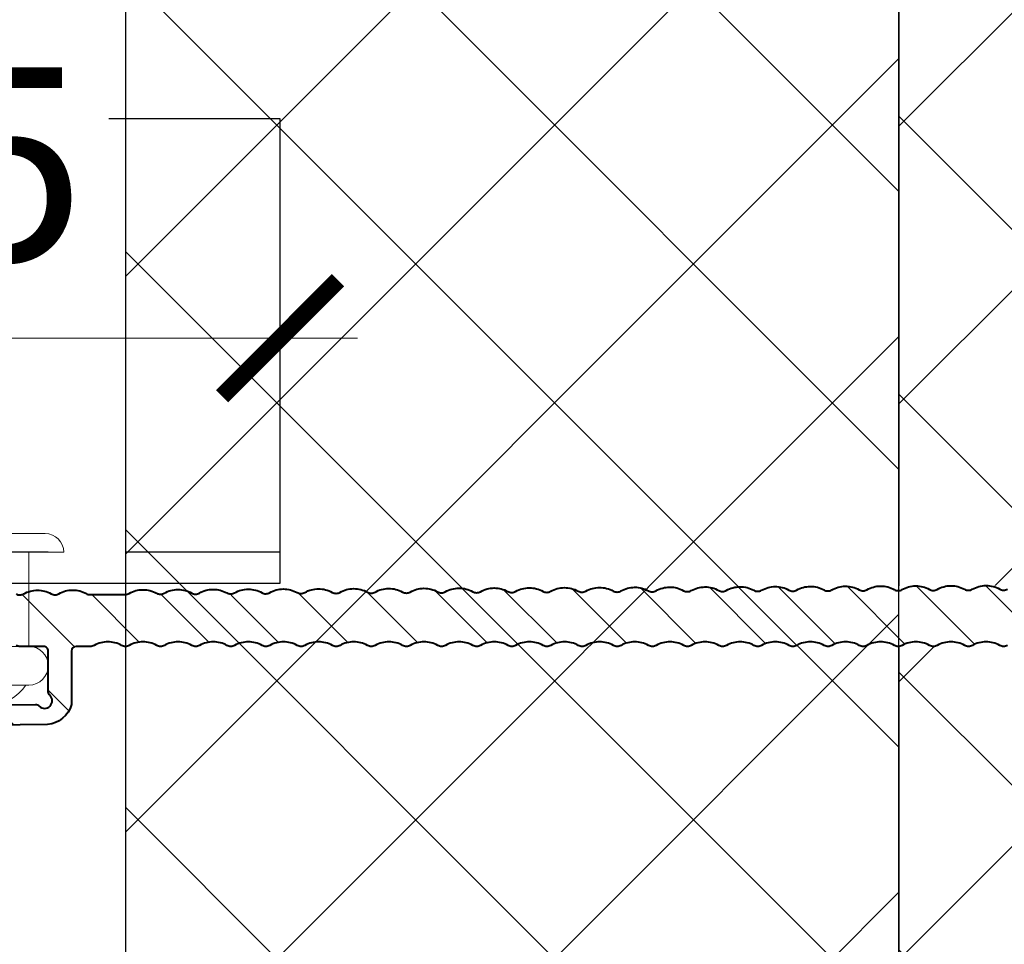
# Model space of a CAD drawing. Units: millimetres. Extents: x 12836 to 103933, y 215731 to 250540.
# Drawn here: x 98685 to 98749, y 227046 to 227106 of the extents above; entities that cross this region are included whole.
import ezdxf

# ---------------------------------------------------------------- set-up
doc = ezdxf.new("R2010")
doc.units = ezdxf.units.MM
doc.set_wipeout_variables(frame=1)
doc.linetypes.add('CENTER', pattern=[2, 1.25, -0.25, 0.25, -0.25])
doc.linetypes.add('DASHED', pattern=[0.75, 0.5, -0.25])
for name, color, linetype, lineweight in [('!NF Осевая', 1, 'CENTER', 9), ('#NF Крепёж', 7, 'Continuous', 13), ('основная', 7, 'Continuous', 40), ('штриховка', 150, 'Continuous', 9)]:
    doc.layers.add(name, color=color, linetype=linetype, lineweight=lineweight)
doc.styles.add('!NF_ГОСТ', font='isocpeui.ttf')
doc.styles.add('GOST-2.304_Type-B', font='GOST Common.ttf')
doc.dimstyles.new('!NF-5', dxfattribs={"dimscale": 5, "dimtxt": 2.5, "dimasz": 1.5, "dimexe": 1, "dimexo": 1, "dimgap": 1, "dimtad": 1, "dimdec": 0, "dimzin": 0, "dimdsep": 46, "dimtxsty": '!NF_ГОСТ', "dimblk": 'ARCHTICK', "dimcen": 2, "dimdle": 1, "dimclrd": 256, "dimclre": 256, "dimclrt": 256, "dimadec": 0, "dimazin": 0, "dimtfac": 1, "dimtdec": 0, "dimtmove": 1, "dimatfit": 2, "dimfxl": 1, "dimtfill": 1, "dimtolj": 1, "dimtzin": 0, "dimlwd": 20, "dimlwe": 20, "dimarcsym": 0})

# ---------------------------------------------------------------- blocks, each defined once
blk = doc.blocks.new('17_Mac240-11')
blk.add_wipeout([(-10888.877007351186, 33444.931479274426), (-10889.592368094556, 33445.36255254315), (-10889.738372877868, 33445.901789364034), (-10889.47464884504, 33446.51561716582), (-10888.802370401814, 33446.80038372517), (-10828.038312985404, 33446.80038372517), (-10827.826180951046, 33446.71251575952), (-10827.7383129854, 33446.500383725164), (-10827.7383129854, 33444.60038372517), (-10827.826180951046, 33444.38825169081), (-10828.038372884152, 33444.30038372517), (-10829.458614789053, 33444.30038372517), (-10829.662491276802, 33444.210688967985), (-10829.73839318973, 33444.0180920641), (-10829.737881404626, 33268.60110103811), (-10833.38541165674, 33268.38549274125), (-10834.236853192257, 33442.50185067398), (-10834.325236851622, 33442.713033771775), (-10834.536849605678, 33442.80038372517), (-10862.251923884189, 33442.65151472975), (-10862.266280288814, 33442.65281985729), (-10862.292621240305, 33442.65521448898)]).dxf.layer = 'основная'
at = {"layer": 'штриховка'}
h = blk.add_hatch(dxfattribs=at)
h.set_pattern_fill('ANSI31', color=256)
h.set_pattern_definition([(45, (0, 0), (-2.245064030267288, 2.245064030267288), [])])
h.paths.add_polyline_path([(-10829.80309879593, 33351.04864795831, 0.2641352718969148), (-10829.80309879593, 33351.54246607533, -0.1298411442921494), (-10830.03788140463, 33352.43133868599, -0.1298411442891995), (-10829.80309879593, 33353.32021129663, 0.2641352718969168), (-10829.80309879593, 33353.81402941365, -0.12984114429215), (-10830.03788140463, 33354.70290202431, -0.1298411442891976), (-10829.80309879593, 33355.59177463495, 0.2641352718969151), (-10829.80309879593, 33356.08559275197, -0.1298411442921492), (-10830.03788140463, 33356.97446536263, -0.1298411442916357), (-10829.80309879593, 33357.86333797329, 0.1298411442843804), (-10829.73788140463, 33358.11024703179, 0.1298411442843479), (-10829.80309879593, 33358.3571560903, -0.1298411442916295), (-10830.03788140463, 33359.24602870095, -0.1298411442887955), (-10829.80309879593, 33360.13490131158, 0.2641352718964919), (-10829.80309879593, 33360.62871942862, -0.1298411442916356), (-10830.03788140463, 33361.51759203927, -0.1298411442887975), (-10829.80309879593, 33362.4064646499, 0.2641352718964937), (-10829.80309879593, 33362.90028276694, -0.1298411442916362), (-10830.03788140463, 33363.78915537759, -0.1298411442887955), (-10829.80309879593, 33364.67802798822, 0.2641352718964919), (-10829.80309879593, 33365.17184610526, -0.1298411442916356), (-10830.03788140463, 33366.06071871591, -0.1298411442916358), (-10829.80309879593, 33366.94959132656, 0.12984114428438), (-10829.73788140463, 33367.19650038507, 0.1298411442843478), (-10829.80309879593, 33367.44340944358, -0.1298411442916295), (-10830.03788140463, 33368.33228205423, -0.1298411442887955), (-10829.80309879593, 33369.22115466486, 0.2641352718964931), (-10829.80309879593, 33369.7149727819, -0.1298411442916353), (-10830.03788140463, 33370.60384539255, -0.1298411442887975), (-10829.80309879593, 33371.49271800318, 0.2641352718964948), (-10829.80309879593, 33371.98653612022, -0.1298411442916359), (-10830.03788140463, 33372.87540873087, -0.1298411442921494), (-10829.80309879593, 33373.76428134154, 0.1298411442825311), (-10829.73788140463, 33374.01119040003, 0.1298411442843816), (-10829.80309879593, 33374.25809945854, -0.1298411442916353), (-10830.03788140463, 33375.14697206919, -0.1298411442921494), (-10829.80309879593, 33376.03584467986, 0.1298411442825311), (-10829.73788140463, 33376.28275373835, 0.1298411442843478), (-10829.80309879593, 33376.52966279686, -0.1298411442916295), (-10830.03788140463, 33377.41853540751, -0.1298411442921494), (-10829.80309879593, 33378.30740801818, 0.1298411442825311), (-10829.73788140463, 33378.55431707667, 0.1298411442843816), (-10829.80309879593, 33378.80122613518, -0.1298411442916353), (-10830.03788140463, 33379.69009874583, -0.1298411442921494), (-10829.80309879593, 33380.5789713565, 0.1298411442825311), (-10829.73788140463, 33380.82588041499, 0.1298411442843852), (-10829.80309879593, 33381.0727894735, -0.1298411442916359), (-10830.03788140463, 33381.96166208415, -0.129841144289309), (-10829.80309879593, 33382.85053469479, 0.2641352718964906), (-10829.80309879593, 33383.34435281181, -0.1298411442921499), (-10830.03788140463, 33384.23322542247, -0.1298411442891797), (-10829.80309879593, 33385.12209803311, 0.2641352718968915), (-10829.80309879593, 33385.61591615013, -0.1298411442921431), (-10830.03788140463, 33386.50478876079, -0.1298411442891971), (-10829.80309879593, 33387.39366137143, 0.2641352718969145), (-10829.80309879593, 33387.88747948845, -0.1298411442921499), (-10830.03788140463, 33388.77635209911, -0.1298411442887975), (-10829.80309879593, 33389.66522470974, 0.2641352718964927), (-10829.80309879593, 33390.15904282678, -0.1298411442916365), (-10830.03788140463, 33391.04791543743, -0.1298411442916353), (-10829.80309879593, 33391.93678804809, 0.1298411442843817), (-10829.73788140463, 33392.18369710659, 0.1298411442843817), (-10829.80309879593, 33392.4306061651, -0.1298411442916353), (-10830.03788140463, 33393.31947877575, -0.1298411442916353), (-10829.80309879593, 33394.20835138641, 0.1298411442843817), (-10829.73788140463, 33394.45526044491, 0.1298411442843481), (-10829.80309879593, 33394.70216950342, -0.1298411442916295), (-10830.03788140463, 33395.59104211407, -0.1298411442916353), (-10829.80309879593, 33396.47991472472, 0.1298411442843817), (-10829.73788140463, 33396.72682378323, 0.1298411442843817), (-10829.80309879593, 33396.97373284174, -0.1298411442916353), (-10830.03788140463, 33397.86260545239, -0.1298411442887975), (-10829.80309879593, 33398.75147806302, 0.2641352718964927), (-10829.80309879593, 33399.24529618006, -0.1298411442916365), (-10830.03788140463, 33400.13416879071, -0.1298411442916353), (-10829.80309879593, 33401.02304140136, 0.1298411442843817), (-10829.73788140463, 33401.26995045987, 0.1298411442843817), (-10829.80309879593, 33401.51685951838, -0.1298411442916353), (-10830.03788140463, 33402.40573212903, -0.1298411442916353), (-10829.80309879593, 33403.29460473968, 0.1298411442843817), (-10829.73788140463, 33403.54151379819, 0.1298411442843481), (-10829.80309879593, 33403.7884228567, -0.1298411442916295), (-10830.03788140463, 33404.67729546735, -0.1298411442916353), (-10829.80309879593, 33405.566168078, 0.1298411442843817), (-10829.73788140463, 33405.81307713651, 0.1298411442843817), (-10829.80309879593, 33406.05998619502, -0.1298411442916353), (-10830.03788140463, 33406.94885880567, -0.1298411442887975), (-10829.80309879593, 33407.8377314163, 0.2641352718964927), (-10829.80309879593, 33408.33154953334, -0.1298411442916365), (-10830.03788140463, 33409.22042214399, -0.1298411442921499), (-10829.80309879593, 33410.10929475466, 0.1298411442825293), (-10829.73788140463, 33410.35620381315, 0.1298411442843817), (-10829.80309879593, 33410.60311287166, -0.1298411442916353), (-10830.03788140463, 33411.49198548231, -0.1297445044873553), (-10829.80343654607, 33412.38026299126, 0.2640336068851185), (-10829.8035303767, 33412.87391580858, -0.12984114429218), (-10830.0383129854, 33413.76278841925, -0.1298411442891902), (-10829.8035303767, 33414.65166102989, 0.2641352718968857), (-10829.8035303767, 33415.1454791469, -0.129841144292178), (-10830.0383129854, 33416.03435175757, -0.1298411442891902), (-10829.8035303767, 33416.92322436821, 0.2641352718968857), (-10829.8035303767, 33417.41704248522, -0.129841144292178), (-10830.0383129854, 33418.30591509589, -0.1298411442891902), (-10829.8035303767, 33419.19478770652, 0.2641352718968857), (-10829.8035303767, 33419.68860582354, -0.129841144292178), (-10830.0383129854, 33420.57747843421, -0.1298411442916863), (-10829.80353037671, 33421.46635104486, 0.1298411442844236), (-10829.7383129854, 33421.71326010337, 0.1298411442842979), (-10829.80353037671, 33421.96016916187, -0.1298411442916655), (-10830.0383129854, 33422.84904177253, -0.1298411442916863), (-10829.80353037671, 33423.73791438318, 0.1298411442844236), (-10829.7383129854, 33423.98482344169, 0.1298411442842979), (-10829.80353037671, 33424.23173250019, -0.1298411442916655), (-10830.0383129854, 33425.12060511085, -0.1298411442916863), (-10829.80353037671, 33426.0094777215, 0.1298411442844236), (-10829.7383129854, 33426.25638678001, 0.1298411442842979), (-10829.80353037671, 33426.50329583851, -0.1298411442916655), (-10830.0383129854, 33427.39216844917, -0.1298411442916863), (-10829.80353037671, 33428.28104105982, 0.1298411442844236), (-10829.7383129854, 33428.52795011832, 0.1298411442842979), (-10829.80353037671, 33428.77485917683, -0.1298411442916655), (-10830.0383129854, 33429.66373178748, -0.1298411442916863), (-10829.80353037671, 33430.55260439814, 0.1298411442844236), (-10829.7383129854, 33430.79951345664, 0.1298411442842979), (-10829.80353037671, 33431.04642251515, -0.1298411442916655), (-10830.0383129854, 33431.9352951258, -0.1298411442916863), (-10829.80353037671, 33432.82416773646, 0.1298411442844236), (-10829.7383129854, 33433.07107679496, 0.1298411442842979), (-10829.80353037671, 33433.31798585347, -0.1298411442916655), (-10830.0383129854, 33434.20685846412, -0.1298411442916863), (-10829.80353037671, 33435.09573107478, 0.1298411442844236), (-10829.7383129854, 33435.34264013328, 0.1298411442842979), (-10829.80353037671, 33435.58954919179, -0.1298411442916655), (-10830.0383129854, 33436.47842180244, -0.1298411442916863), (-10829.80353037671, 33437.3672944131, 0.1298411442844236), (-10829.7383129854, 33437.6142034716, 0.1298411442842979), (-10829.80353037671, 33437.86111253011, -0.1298411442916655), (-10830.0383129854, 33438.74998514076, -0.1298411442922008), (-10829.8035303767, 33439.63885775143, 0.1298411442825711), (-10829.7383129854, 33439.88576680992, 0.1298411442842979), (-10829.80353037671, 33440.13267586843, -0.1298411442916655), (-10830.0383129854, 33441.02154847908, -0.1298411442922008), (-10829.8035303767, 33441.91042108975, 0.1297816394281999), (-10829.7383129991, 33442.15721311073), (-10829.73788140463, 33444.00110103812, -0.4293143756156516), (-10829.45861478905, 33444.30038372517), (-10828.0383129854, 33444.30038372517, 0.4142135623730951), (-10827.7383129854, 33444.60038372518), (-10827.7383129854, 33446.50038372517, 0.4142135623730948), (-10828.0383129854, 33446.80038372517), (-10838.23689302129, 33446.80038372517), (-10838.23689302129, 33442.80038372517), (-10834.53684960567, 33442.80038372517, -0.4127820829271507), (-10834.23685319226, 33442.50185067399), (-10834.22956553265, 33441.01149755542, 0.1723848539412064), (-10833.82044058324, 33439.87770288254, 0.1723848539318694), (-10834.21845797541, 33438.73996137419, 0.1723848539289446), (-10833.80933302606, 33437.60616670139, 0.1723848539299834), (-10834.20735041822, 33436.46842519307, 0.1723848539289455), (-10833.79822546887, 33435.33463052026, 0.172384853929988), (-10834.19624286103, 33434.19688901194, 0.1723848539289691), (-10833.78711791168, 33433.06309433914, 0.1723848539299324), (-10834.18513530384, 33431.92535283081, 0.1723848539298817), (-10833.77601035448, 33430.79155815802, 0.1723848539307418), (-10834.17402774665, 33429.65381664968, 0.1723848539298799), (-10833.76490279729, 33428.52002197689, 0.1723848539308055), (-10834.16292018946, 33427.38228046856, 0.1723848539318262), (-10833.75379524011, 33426.24848579575, 0.1723848539271422), (-10834.15181263228, 33425.11074428743, 0.172384853929134), (-10833.74268768293, 33423.97694961463, 0.1723848539297403), (-10834.14070507509, 33422.8392081063, 0.1723848539290719), (-10833.73158012574, 33421.7054134335, 0.1723848539298291), (-10834.1295975179, 33420.56767192517, 0.1723848539291034), (-10833.72047256855, 33419.43387725238, 0.1723848539298083), (-10834.11848996071, 33418.29613574404, 0.1723848539291155), (-10833.70936501135, 33417.16234107125, 0.1723848539298239), (-10834.10738240351, 33416.02459956292, 0.172384853929123), (-10833.69825745416, 33414.89080489012, 0.1723848539297428), (-10834.09627484632, 33413.75306338179, 0.1723848539290903), (-10833.68714989697, 33412.61926870899, 0.1723848539297949), (-10834.08516728913, 33411.48152720066, 0.1723848539291372), (-10833.67604233978, 33410.34773252787, 0.1723848539297848), (-10834.07405973194, 33409.20999101953, 0.1723848539291482), (-10833.66493478259, 33408.07619634674, 0.172384853929803), (-10834.06295217475, 33406.9384548384, 0.1723848539318248), (-10833.65382722541, 33405.8046601656, 0.1723848539270966), (-10834.05184461757, 33404.66691865728, 0.17238485392909), (-10833.64271966822, 33403.53312398448, 0.1723848539297909), (-10834.04073706038, 33402.39538247615, 0.1723848539291074), (-10833.63161211103, 33401.26158780335, 0.1723848539298192), (-10834.02962950319, 33400.12384629502, 0.1723848539291362), (-10833.62050455384, 33398.99005162223, 0.1723848539297896), (-10834.018521946, 33397.85231011389, 0.1723848539291249), (-10833.60939699665, 33396.7185154411, 0.1723848539297596), (-10834.00741438881, 33395.58077393276, 0.1723848539291124), (-10833.59828943946, 33394.44697925997, 0.1723848539297899), (-10833.99630683162, 33393.30923775164, 0.1723848539291047), (-10833.58718188227, 33392.17544307884, 0.1723848539298056), (-10833.98519927442, 33391.03770157051, 0.1723848539291297), (-10833.57607432507, 33389.90390689771, 0.1723848539298014), (-10833.97409171723, 33388.76616538938, 0.1723848539290999), (-10833.56496676788, 33387.63237071659, 0.1723848539297621), (-10833.96298416004, 33386.49462920825, 0.1723848539318708), (-10833.5538592107, 33385.36083453544, 0.1723848539274674), (-10833.95187660287, 33384.22309302713, 0.1723848539288174), (-10833.54275165351, 33383.08929835433, 0.1723848539296765), (-10833.94076904567, 33381.951556846, 0.1723848539291519), (-10833.53164409632, 33380.8177621732, 0.1723848539297986), (-10833.92966148848, 33379.68002066487, 0.1723848539292628), (-10833.52053653913, 33378.54622599208, 0.1723848539300515), (-10833.91855393129, 33377.40848448375, 0.1723848539289098), (-10833.50942898194, 33376.27468981095, 0.1723848539299741), (-10833.9074463741, 33375.13694830262, 0.1723848539289273), (-10833.49832142475, 33374.00315362982, 0.1723848539299753), (-10833.89633881691, 33372.86541212149, 0.1723848539289498), (-10833.48721386756, 33371.73161744869, 0.1723848539299979), (-10833.88523125972, 33370.59387594037, 0.1723848539289475), (-10833.47610631037, 33369.46008126756, 0.1723848539299362), (-10833.87412370253, 33368.32233975924, 0.172384853929891), (-10833.46499875317, 33367.18854508644, 0.1723848539307672), (-10833.86301614533, 33366.05080357811, 0.1723848539325822), (-10833.45389119599, 33364.9170089053, 0.1723848539281161), (-10833.85190858816, 33363.77926739698, 0.1723848539314411), (-10833.4427836388, 33362.64547272418, 0.1723848539277967), (-10833.84080103097, 33361.50773121585, 0.1723848539291287), (-10833.43167608162, 33360.37393654306, 0.1723848539297556), (-10833.82969347378, 33359.23619503473, 0.1723848539290889), (-10833.42056852443, 33358.10240036193, 0.1723848539297928), (-10833.81858591658, 33356.9646588536, 0.1723848539291099), (-10833.40946096723, 33355.8308641808, 0.1723848539298145), (-10833.80747835939, 33354.69312267247, 0.1723848539291522), (-10833.39835341004, 33353.55932799968, 0.1723848539297983), (-10833.7963708022, 33352.42158649134, 0.1723848539291484), (-10833.38724585285, 33351.28779181855, 0.1723848539297556), (-10833.78526324501, 33350.15005031021, 0.1723848539290913), (-10833.37613829566, 33349.01625563742, 0.1723848539297931), (-10833.77415568782, 33347.87851412909, 0.1723848539291107), (-10833.36503073847, 33346.74471945629, 0.1723848539297951), (-10833.76304813063, 33345.60697794796, 0.1723848539291299), (-10833.35392318128, 33344.47318327516, 0.1723848539297965), (-10833.75194057344, 33343.33544176683, 0.1723848539317991), (-10833.34281562409, 33342.20164709402, 0.1723848539271251), (-10833.74083301626, 33341.0639055857, 0.1723848539290914), (-10833.33170806691, 33339.93011091291, 0.1723848539297928), (-10833.72972545907, 33338.79236940457, 0.1723848539291307), (-10833.32060050972, 33337.65857473178, 0.172384853929796), (-10833.71861790188, 33336.52083322345, 0.1723848539291303), (-10833.30949295253, 33335.38703855065, 0.1723848539297946), (-10833.70751034469, 33334.24929704232, 0.1723848539291287), (-10833.29838539534, 33333.11550236952, 0.1723848539297556), (-10833.69640278749, 33331.97776086119, 0.1723848539290893), (-10833.28727783814, 33330.8439661884, 0.1723848539297922), (-10833.6852952303, 33329.70622468006, 0.1723848539292234), (-10833.27617028095, 33328.57243000727, 0.1723848539301113), (-10833.67418767311, 33327.43468849894, 0.1723848539289293), (-10833.26506272376, 33326.30089382614, 0.1723848539299753), (-10833.66308011592, 33325.16315231781, 0.1723848539309838), (-10833.25395516658, 33324.029357645, 0.1723848539276477), (-10833.65197255873, 33322.89161613669, 0.1723848539316003), (-10833.24284760939, 33321.75782146387, 0.1723848539273241), (-10833.64086500155, 33320.62007995556, 0.1723848539289304), (-10833.2317400522, 33319.48628528276, 0.1723848539299734), (-10833.62975744436, 33318.34854377443, 0.1723848539289284), (-10833.22063249501, 33317.21474910163, 0.1723848539299775), (-10833.61864988717, 33316.0770075933, 0.1723848539299148), (-10833.20952493782, 33314.94321292051, 0.1723848539307826), (-10833.60754232998, 33313.80547141218, 0.1723848539299374), (-10833.19841738062, 33312.67167673938, 0.1723848539307825), (-10833.59643477279, 33311.53393523105, 0.1723848539290887), (-10833.18730982344, 33310.40014055825, 0.1723848539297957), (-10833.5853272156, 33309.26239904992, 0.1723848539291337), (-10833.17620226625, 33308.12860437713, 0.1723848539297912), (-10833.57421965841, 33306.99086286879, 0.1723848539291374), (-10833.16509470905, 33305.857068196, 0.1723848539297848), (-10833.56311210121, 33304.71932668766, 0.1723848539291538), (-10833.15398715186, 33303.58553201487, 0.1723848539297949), (-10833.55200454402, 33302.44779050654, 0.1723848539317608), (-10833.14287959468, 33301.31399583373, 0.1723848539271636), (-10833.54089698685, 33300.17625432541, 0.1723848539291228), (-10833.1317720375, 33299.04245965261, 0.1723848539297951), (-10833.52978942965, 33297.90471814428, 0.1723848539291362), (-10833.1206644803, 33296.77092347149, 0.1723848539298121), (-10833.51868187246, 33295.63318196315, 0.1723848539291272), (-10833.10955692311, 33294.49938729036, 0.1723848539298006), (-10833.50757431527, 33293.36164578202, 0.1723848539290909), (-10833.09844936592, 33292.22785110923, 0.1723848539297914), (-10833.49646675808, 33291.0901096009, 0.1723848539291178), (-10833.08734180873, 33289.9563149281, 0.1723848539297817), (-10833.48535920089, 33288.81857341977, 0.172384853929132), (-10833.07623425154, 33287.68477874697, 0.1723848539297976), (-10833.4742516437, 33286.54703723864, 0.1723848539291058), (-10833.06512669435, 33285.41324256585, 0.1723848539298211), (-10833.46314408651, 33284.27550105751, 0.1723848539290954), (-10833.05401913716, 33283.14170638472, 0.1723848539298082), (-10833.45203652932, 33282.00396487638, 0.172384853931804), (-10833.04291157997, 33280.87017020358, 0.1723848539271407), (-10833.44092897214, 33279.73242869526, 0.1723848539291301), (-10833.03180402279, 33278.59863402246, 0.1723848539297978), (-10833.42982141495, 33277.46089251413, 0.1723848539291473), (-10833.0206964656, 33276.32709784133, 0.1723848539298028), (-10833.41871385776, 33275.189356333, 0.172384853929079), (-10833.00958890841, 33274.05556166021, 0.1723848539298159), (-10833.40760630057, 33272.91782015187, 0.1474768247803062), (-10833.10274456834, 33271.92431155896), (-10833.0902600916, 33269.37119028018, 0.1474768247810417), (-10833.38539118618, 33268.37474778962, 0.1723848539291653), (-10832.97626623683, 33267.24095311682, 0.1723848539297742), (-10833.37428362899, 33266.10321160849, 0.1723848539292316), (-10832.96515867964, 33264.9694169357, 0.1723848539300767), (-10833.3631760718, 33263.83167542737, 0.1723848539289338), (-10832.95405112245, 33262.69788075457, 0.1723848539299647), (-10833.35206851461, 33261.56013924624, 0.1723848539316244), (-10832.94294356527, 33260.42634457343, 0.1723848539273222), (-10833.34096095743, 33259.28860306511, 0.1723848539289161), (-10832.93183600808, 33258.15480839231, 0.1723848539300165), (-10833.32985340024, 33257.01706688399, 0.1723848539288943), (-10832.92072845089, 33255.88327221118, 0.1723848539300246), (-10833.31874584305, 33254.74553070286, 0.1723848539289159), (-10832.9096208937, 33253.61173603006, 0.1723848539300218), (-10833.30763828586, 33252.47399452173, 0.1723848539299393), (-10832.8985133365, 33251.34019984894, 0.1723848539307553), (-10833.29653072867, 33250.2024583406, 0.1723848539299072), (-10832.88740577931, 33249.06866366781, 0.1723848539308129), (-10833.28542317148, 33247.93092215947, 0.1723848539298583), (-10832.87629822212, 33246.79712748668, 0.1723848539307867), (-10833.27431561428, 33245.65938597835, 0.172384853929122), (-10832.86519066493, 33244.52559130555, 0.1723848539297738), (-10833.26320805709, 33243.38784979722, 0.1723848539291274), (-10832.85408310774, 33242.25405512442, 0.1723848539298238), (-10833.2521004999, 33241.11631361609, 0.1723848539318074), (-10832.84297555056, 33239.98251894328, 0.1723848539271971), (-10833.24099294272, 33238.84477743496, 0.1723848539291352), (-10832.83186799337, 33237.71098276217, 0.1723848539297141), (-10833.22988538553, 33236.57324125383, 0.1723848539291258), (-10832.82076043618, 33235.43944658104, 0.1723848539298032), (-10833.21877782834, 33234.30170507271, 0.1723848539291607), (-10832.80965287899, 33233.16791039991, 0.1723848539297433), (-10833.20767027115, 33232.03016889158, 0.1723848539291867), (-10832.7985453218, 33230.89637421878, 0.1723848539297349), (-10833.19656271396, 33229.75863271045, 0.1474768247802892), (-10832.89170098173, 33228.76512411754), (-10832.87921650499, 33226.21200283876, 0.1474768247810417), (-10833.17434759958, 33225.2155603482, 0.1723848539291153), (-10832.76522265023, 33224.0817656754, 0.1723848539298499), (-10833.16324004239, 33222.94402416707, 0.1665223016295337), (-10832.77979763709, 33221.84222892694), (-10829.73854097162, 33221.84222892694, 0.1168032306910765), (-10829.80309879593, 33222.06346441987, -0.1298411442916342), (-10830.03788140463, 33222.95233703052, -0.1298411442921489), (-10829.80309879593, 33223.84120964118, 0.1298411442825328), (-10829.73788140463, 33224.08811869968, 0.1298411442843563), (-10829.80309879593, 33224.33502775818, -0.1298411442916424), (-10830.03788140463, 33225.22390036884, -0.129841144289311), (-10829.80309879593, 33226.11277297948, 0.2641352718964949), (-10829.80309879593, 33226.6065910965, -0.1298411442921466), (-10830.03788140463, 33227.49546370716, -0.1298411442891982), (-10829.80309879593, 33228.3843363178, 0.2641352718969145), (-10829.80309879593, 33228.87815443482, -0.1298411442921488), (-10830.03788140463, 33229.76702704548, -0.1298411442887965), (-10829.80309879593, 33230.65589965611, 0.2641352718964931), (-10829.80309879593, 33231.14971777315, -0.1298411442916342), (-10830.03788140463, 33232.0385903838, -0.1298411442916343), (-10829.80309879593, 33232.92746299446, 0.1298411442843853), (-10829.73788140463, 33233.17437205296, 0.1298411442843563), (-10829.80309879593, 33233.42128111147, -0.1298411442916424), (-10830.03788140463, 33234.31015372212, -0.1298411442916364), (-10829.80309879593, 33235.19902633278, 0.1298411442843836), (-10829.73788140463, 33235.44593539128, 0.1298411442843856), (-10829.80309879593, 33235.69284444979, -0.1298411442916342), (-10830.03788140463, 33236.58171706044, -0.1298411442887965), (-10829.80309879593, 33237.47058967107, 0.2641352718964931), (-10829.80309879593, 33237.96440778811, -0.1298411442916342), (-10830.03788140463, 33238.85328039876, -0.1298411442887965), (-10829.80309879593, 33239.74215300939, 0.2641352718964931), (-10829.80309879593, 33240.23597112643, -0.1298411442916342), (-10830.03788140463, 33241.12484373708, -0.1298411442916343), (-10829.80309879593, 33242.01371634773, 0.1298411442843853), (-10829.73788140463, 33242.26062540624, 0.1298411442843563), (-10829.80309879593, 33242.50753446475, -0.1298411442916424), (-10830.03788140463, 33243.3964070754, -0.1298411442916364), (-10829.80309879593, 33244.28527968605, 0.1298411442843836), (-10829.73788140463, 33244.53218874456, 0.1298411442843856), (-10829.80309879593, 33244.77909780307, -0.1298411442916342), (-10830.03788140463, 33245.66797041372, -0.1298411442887965), (-10829.80309879593, 33246.55684302435, 0.2641352718964931), (-10829.80309879593, 33247.05066114139, -0.1298411442916342), (-10830.03788140463, 33247.93953375204, -0.1298411442887965), (-10829.80309879593, 33248.82840636267, 0.2641352718964931), (-10829.80309879593, 33249.32222447971, -0.1298411442916342), (-10830.03788140463, 33250.21109709036, -0.1298411442916343), (-10829.80309879593, 33251.09996970101, 0.1298411442843853), (-10829.73788140463, 33251.34687875952, 0.1298411442843563), (-10829.80309879593, 33251.59378781803, -0.1298411442916424), (-10830.03788140463, 33252.48266042868, -0.1298411442916364), (-10829.80309879593, 33253.37153303933, 0.1298411442843836), (-10829.73788140463, 33253.61844209784, 0.1298411442843856), (-10829.80309879593, 33253.86535115635, -0.1298411442916342), (-10830.03788140463, 33254.754223767, -0.1298411442921489), (-10829.80309879593, 33255.64309637767, 0.1298411442825328), (-10829.73788140463, 33255.89000543616, 0.1298411442843856), (-10829.80309879593, 33256.13691449467, -0.1298411442916342), (-10830.03788140463, 33257.02578710532, -0.129841144289311), (-10829.80309879593, 33257.91465971596, 0.2641352718964949), (-10829.80309879593, 33258.40847783298, -0.1298411442921466), (-10830.03788140463, 33259.29735044364, -0.1298411442891797), (-10829.80309879593, 33260.18622305428, 0.2641352718968871), (-10829.80309879593, 33260.6800411713, -0.1298411442921592), (-10830.03788140463, 33261.56891378196, -0.1298411442891982), (-10829.80309879593, 33262.4577863926, 0.2641352718969145), (-10829.80309879593, 33262.95160450962, -0.1298411442921488), (-10830.03788140463, 33263.84047712028, -0.1298411442916343), (-10829.80309879593, 33264.72934973094, 0.1298411442906784), (-10829.73788140463, 33264.97625878946), (-10829.73788140463, 33266.50110103812, -0.414213562373095), (-10829.43788140462, 33266.80110103812), (-10826.81584660207, 33266.80110103812, 0.1888289462044253), (-10826.61211881447, 33266.88088526086, -1.077407435358951), (-10825.9063984889, 33266.18380886674, 0.1888289462138988), (-10825.98366603685, 33265.97911333753), (-10825.52404618768, 33228.68539222898, -0.3066672782797242), (-10825.70917075977, 33228.4045510818, 0.7694589687235102), (-10824.88419657402, 33222.27346065404, 1), (-10824.7216475326, 33223.5632582386, -0.9334207422132715), (-10824.50749029147, 33227.34820273799, 0.4142135623721627), (-10824.21121008822, 33227.65187697326), (-10824.69306672097, 33266.74989875934, 0.318944343523166), (-10825.98928208153, 33268.30110103812), (-10829.43788140463, 33268.30110103812, -0.4142135623730948), (-10829.73788140463, 33268.60110103812), (-10829.73788140463, 33269.51927683729, 0.129841144290686), (-10829.80309879593, 33269.76618589582, -0.1298411442916342), (-10830.03788140463, 33270.65505850647, -0.1298411442921489), (-10829.80309879593, 33271.54393111714, 0.1298411442825328), (-10829.73788140463, 33271.79084017563, 0.1298411442839843), (-10829.80309879593, 33272.03774923414, -0.1298411442917473), (-10830.03788140463, 33272.9266218448, -0.1298411442891982), (-10829.80309879593, 33273.81549445543, 0.2641352718969145), (-10829.80309879593, 33274.30931257245, -0.1298411442921488), (-10830.03788140463, 33275.19818518312, -0.1298411442891797), (-10829.80309879593, 33276.08705779375, 0.2641352718968871), (-10829.80309879593, 33276.58087591077, -0.1298411442921442), (-10830.03788140463, 33277.46974852143, -0.1298411442891982), (-10829.80309879593, 33278.35862113207, 0.2641352718969145), (-10829.80309879593, 33278.85243924909, -0.1298411442921488), (-10830.03788140463, 33279.74131185975, -0.1298411442892002), (-10829.80309879593, 33280.63018447039, 0.2641352718969185), (-10829.80309879593, 33281.12400258741, -0.1298411442921488), (-10830.03788140463, 33282.01287519807, -0.1298411442891982), (-10829.80309879593, 33282.90174780871, 0.2641352718969145), (-10829.80309879593, 33283.39556592573, -0.1298411442921488), (-10830.03788140463, 33284.28443853639, -0.1298411442916343), (-10829.80309879593, 33285.17331114705, 0.1298411442843853), (-10829.73788140463, 33285.42022020555, 0.1298411442843481), (-10829.80309879593, 33285.66712926406, -0.1298411442916295), (-10830.03788140463, 33286.55600187471, -0.1298411442916353), (-10829.80309879593, 33287.44487448537, 0.1298411442843817), (-10829.73788140463, 33287.69178354387, 0.1298411442843817), (-10829.80309879593, 33287.93869260238, -0.1298411442916353), (-10830.03788140463, 33288.82756521303, -0.1298411442887975), (-10829.80309879593, 33289.71643782366, 0.2641352718964927), (-10829.80309879593, 33290.2102559407, -0.1298411442916365), (-10830.03788140463, 33291.09912855135, -0.1298411442916353), (-10829.80309879593, 33291.988001162, 0.1298411442843817), (-10829.73788140463, 33292.23491022051, 0.1298411442843817), (-10829.80309879593, 33292.48181927902, -0.1298411442916353), (-10830.03788140463, 33293.37069188967, -0.1298411442916353), (-10829.80309879593, 33294.25956450032, 0.1298411442843817), (-10829.73788140463, 33294.50647355883, 0.1298411442843481), (-10829.80309879593, 33294.75338261734, -0.1298411442916295), (-10830.03788140463, 33295.64225522799, -0.1298411442916353), (-10829.80309879593, 33296.53112783864, 0.1298411442843817), (-10829.73788140463, 33296.77803689715, 0.1298411442843817), (-10829.80309879593, 33297.02494595566, -0.1298411442916353), (-10830.03788140463, 33297.91381856631, -0.1298411442887975), (-10829.80309879593, 33298.80269117694, 0.2641352718964927), (-10829.80309879593, 33299.29650929398, -0.1298411442916365), (-10830.03788140463, 33300.18538190463, -0.1298411442921499), (-10829.80309879593, 33301.0742545153, 0.1298411442825293), (-10829.73788140463, 33301.32116357379, 0.1298411442843817), (-10829.80309879593, 33301.5680726323, -0.1298411442916353), (-10830.03788140463, 33302.45694524295, -0.1298411442921499), (-10829.80309879593, 33303.34581785362, 0.1298411442825293), (-10829.73788140463, 33303.59272691211, 0.1298411442843481), (-10829.80309879593, 33303.83963597062, -0.1298411442916295), (-10830.03788140463, 33304.72850858127, -0.1298411442921499), (-10829.80309879593, 33305.61738119194, 0.1298411442825293), (-10829.73788140463, 33305.86429025043, 0.1298411442843817), (-10829.80309879593, 33306.11119930894, -0.1298411442916353), (-10830.03788140463, 33307.00007191959, -0.1298411442921499), (-10829.80309879593, 33307.88894453026, 0.1298411442825293), (-10829.73788140463, 33308.13585358875, 0.1298411442843836), (-10829.80309879593, 33308.38276264726, -0.1298411442916364), (-10830.03788140463, 33309.27163525791, -0.1298411442921499), (-10829.80309879593, 33310.16050786858, 0.1298411442825293), (-10829.73788140463, 33310.40741692707, 0.1298411442843817), (-10829.80309879593, 33310.65432598558, -0.1298411442916353), (-10830.03788140463, 33311.54319859623, -0.1298411442921499), (-10829.80309879593, 33312.43207120689, 0.1298411442825293), (-10829.73788140463, 33312.67898026539, 0.1298411442839452), (-10829.80309879593, 33312.92588932389, -0.1298411442917414), (-10830.03788140463, 33313.81476193455, -0.1298411442891971), (-10829.80309879593, 33314.70363454519, 0.2641352718969145), (-10829.80309879593, 33315.19745266221, -0.1298411442921499), (-10830.03788140463, 33316.08632527287, -0.1298411442887975), (-10829.80309879593, 33316.9751978835, 0.2641352718964927), (-10829.80309879593, 33317.46901600054, -0.1298411442916365), (-10830.03788140463, 33318.35788861119, -0.1298411442887955), (-10829.80309879593, 33319.24676122182, 0.2641352718964931), (-10829.80309879593, 33319.74057933886, -0.1298411442916353), (-10830.03788140463, 33320.62945194951, -0.1298411442916358), (-10829.80309879593, 33321.51832456017, 0.12984114428438), (-10829.73788140463, 33321.76523361867, 0.1298411442843478), (-10829.80309879593, 33322.01214267718, -0.1298411442916295), (-10830.03788140463, 33322.90101528783, -0.1298411442887955), (-10829.80309879593, 33323.78988789846, 0.2641352718964931), (-10829.80309879593, 33324.2837060155, -0.1298411442916353), (-10830.03788140463, 33325.17257862615, -0.1298411442887975), (-10829.80309879593, 33326.06145123678, 0.2641352718964948), (-10829.80309879593, 33326.55526935382, -0.1298411442916359), (-10830.03788140463, 33327.44414196447, -0.1298411442887955), (-10829.80309879593, 33328.3330145751, 0.2641352718964931), (-10829.80309879593, 33328.82683269214, -0.1298411442916353), (-10830.03788140463, 33329.71570530279, -0.1298411442916358), (-10829.80309879593, 33330.60457791344, 0.12984114428438), (-10829.73788140463, 33330.85148697195, 0.1298411442843478), (-10829.80309879593, 33331.09839603046, -0.1298411442916295), (-10830.03788140463, 33331.98726864111, -0.1298411442887955), (-10829.80309879593, 33332.87614125174, 0.2641352718964908), (-10829.80309879593, 33333.36995936878, -0.1298411442916358), (-10830.03788140463, 33334.25883197943, -0.1298411442887975), (-10829.80309879593, 33335.14770459006, 0.2641352718964937), (-10829.80309879593, 33335.6415227071, -0.1298411442916362), (-10830.03788140463, 33336.53039531775, -0.1298411442887955), (-10829.80309879593, 33337.41926792838, 0.2641352718964919), (-10829.80309879593, 33337.91308604542, -0.1298411442916356), (-10830.03788140463, 33338.80195865607, -0.1298411442916356), (-10829.80309879593, 33339.69083126672, 0.1298411442843808), (-10829.73788140463, 33339.93774032523, 0.1298411442843479), (-10829.80309879593, 33340.18464938374, -0.1298411442916295), (-10830.03788140463, 33341.07352199439, -0.1298411442921494), (-10829.80309879593, 33341.96239460506, 0.129841144282531), (-10829.73788140463, 33342.20930366355, 0.1298411442843808), (-10829.80309879593, 33342.45621272206, -0.1298411442916356), (-10830.03788140463, 33343.34508533271, -0.1298411442921494), (-10829.80309879593, 33344.23395794338, 0.129841144282531), (-10829.73788140463, 33344.48086700187, 0.1298411442839823), (-10829.80309879593, 33344.72777606038, -0.1298411442917478), (-10830.03788140463, 33345.61664867104, -0.1298411442891977), (-10829.80309879593, 33346.50552128167, 0.2641352718969146), (-10829.80309879593, 33346.99933939869, -0.1298411442921494), (-10830.03788140463, 33347.88821200935, -0.1298411442891794), (-10829.80309879593, 33348.77708461999, 0.2641352718968913), (-10829.80309879593, 33349.27090273701, -0.1298411442921434), (-10830.03788140463, 33350.15977534767, -0.1298411442891976)])
h.paths.add_polyline_path([(-10860.23689302129, 33446.80038372517), (-10888.80237040181, 33446.80038372517, 0.9608609285000362), (-10888.87700735119, 33444.93147927443), (-10862.24428433812, 33442.8008614334, 0.0199601465514754), (-10862.23232255478, 33442.80038372517), (-10860.23689302129, 33442.80038372517)])
h.paths.add_polyline_path([(-10829.80309879593, 33214.75495628791, 0.1298411442825328), (-10829.73788140463, 33215.0018653464, 0.1298411442843563), (-10829.80309879593, 33215.24877440491, -0.1298411442916424), (-10830.03788140463, 33216.13764701556, -0.08584447291032965), (-10829.93331076395, 33216.74222892693), (-10833.02557150815, 33216.74222892693, 0.08699134783326148), (-10833.12991737083, 33216.12941562368, 0.1298411442915111), (-10832.8907911336, 33215.24170168666, -0.1298411442849438), (-10832.82436717881, 33214.99511448194, -0.1298411442828986), (-10832.88837644725, 33214.74788947339, 0.1298411442920452), (-10833.11880981364, 33213.85787944256, 0.1298411442914833), (-10832.8796835764, 33212.97016550553, -0.1298411442848635), (-10832.81325962162, 33212.72357830081, -0.1298411442833395), (-10832.87726889006, 33212.47635329227, 0.1298411442919545), (-10833.10770225644, 33211.58634326144, 0.1298411442915859), (-10832.86857601921, 33210.6986293244, -0.1298411442844474), (-10832.80215206443, 33210.45204211969, -0.1298411442833395), (-10832.86616133287, 33210.20481711114, 0.1298411442934317), (-10833.09659469925, 33209.3148070803), (-10833.0916019243, 33208.29376629402, 0.8976303759027988), (-10829.73788140463, 33208.30110103812), (-10829.73788140463, 33209.82044159689), (-10829.73788140463, 33210.45873866975, 0.1298411442906788), (-10829.80309879593, 33210.70564772827, -0.1298411442916362), (-10830.03788140463, 33211.59452033892, -0.1298411442916275), (-10829.80309879593, 33212.48339294957, 0.1298411442843551), (-10829.73788140463, 33212.73030200808, 0.1298411442843784), (-10829.80309879593, 33212.97721106659, -0.1298411442916362), (-10830.03788140463, 33213.86608367724, -0.1298411442921489)])
at = {"layer": 'основная'}
for points in [[(-10829.80309879594, 33328.82683269215, -0.1298411442900777), (-10829.73788140463, 33328.57992363363, -0.1298411442900777), (-10829.80309879594, 33328.33301457512, 0.1298411442900531), (-10830.03788140463, 33327.44414196447, 0.1298411442900531), (-10829.80309879594, 33326.55526935383, -0.1298411442900833), (-10829.73788140463, 33326.30836029531, -0.1298411442900777), (-10829.80309879594, 33326.0614512368, 0.1298411442900531), (-10830.03788140463, 33325.17257862615, 0.1298411442900531), (-10829.80309879594, 33324.28370601551, -0.1298411442900777), (-10829.73788140463, 33324.03679695699, -0.1298411442900777), (-10829.80309879594, 33323.78988789848, 0.1298411442900531), (-10830.03788140463, 33322.90101528783, 0.1298411442900531), (-10829.80309879594, 33322.01214267719, -0.1298411442900231), (-10829.73788140463, 33321.76523361867, -0.1298411442900777), (-10829.80309879594, 33321.51832456016, 0.1298411442900531), (-10830.03788140463, 33320.62945194951, 0.1298411442900531), (-10829.80309879594, 33319.74057933887, -0.1298411442900777), (-10829.73788140463, 33319.49367028035, -0.1298411442900777), (-10829.80309879594, 33319.24676122184, 0.1298411442900531), (-10830.03788140463, 33318.35788861119, 0.1298411442900531), (-10829.80309879594, 33317.46901600055, -0.1298411442900833), (-10829.73788140463, 33317.22210694203, -0.1298411442900777), (-10829.80309879594, 33316.97519788352, 0.1298411442900531), (-10830.03788140463, 33316.08632527287, 0.1298411442900531), (-10829.80309879594, 33315.19745266222, -0.1298411442900777), (-10829.73788140463, 33314.95054360371, -0.1298411442900777), (-10829.80309879594, 33314.7036345452, 0.1298411442900531), (-10830.03788140463, 33313.81476193455, 0.1298411442900531), (-10829.80309879594, 33312.9258893239, -0.1298411442900231), (-10829.73788140463, 33312.67898026539, -0.1298411442900777), (-10829.80309879594, 33312.43207120688, 0.1298411442900531), (-10830.03788140463, 33311.54319859623, 0.1298411442900531), (-10829.80309879594, 33310.65432598558, -0.1298411442900777), (-10829.73788140463, 33310.40741692707, -0.1298411442900777), (-10829.80309879594, 33310.16050786856, 0.1298411442900531), (-10830.03788140463, 33309.27163525791, 0.1298411442900531), (-10829.80309879594, 33308.38276264726, -0.1298411442900833), (-10829.73788140463, 33308.13585358875, -0.1298411442900777), (-10829.80309879594, 33307.88894453024, 0.1298411442900531), (-10830.03788140463, 33307.00007191959, 0.1298411442900531), (-10829.80309879594, 33306.11119930894, -0.1298411442900777), (-10829.73788140463, 33305.86429025043, -0.1298411442900777), (-10829.80309879594, 33305.61738119192, 0.1298411442900531), (-10830.03788140463, 33304.72850858127, 0.1298411442900531), (-10829.80309879594, 33303.83963597062, -0.1298411442900231), (-10829.73788140463, 33303.59272691211, -0.1298411442900777), (-10829.80309879594, 33303.3458178536, 0.1298411442900531), (-10830.03788140463, 33302.45694524295, 0.1298411442900531), (-10829.80309879594, 33301.5680726323, -0.1298411442900777), (-10829.73788140463, 33301.32116357379, -0.1298411442900777), (-10829.80309879594, 33301.07425451528, 0.1298411442900531), (-10830.03788140463, 33300.18538190463, 0.1298411442900531), (-10829.80309879594, 33299.29650929398, -0.1298411442900833), (-10829.73788140463, 33299.04960023547, -0.1298411442900777), (-10829.80309879594, 33298.80269117696, 0.1298411442900531), (-10830.03788140463, 33297.91381856631, 0.1298411442900531), (-10829.80309879594, 33297.02494595567, -0.1298411442900777), (-10829.73788140463, 33296.77803689715, -0.1298411442900777), (-10829.80309879594, 33296.53112783864, 0.1298411442900531), (-10830.03788140463, 33295.64225522799, 0.1298411442900531), (-10829.80309879594, 33294.75338261735, -0.1298411442900231), (-10829.73788140463, 33294.50647355883, -0.1298411442900777), (-10829.80309879594, 33294.25956450032, 0.1298411442900531), (-10830.03788140463, 33293.37069188967, 0.1298411442900531), (-10829.80309879594, 33292.48181927903, -0.1298411442900777), (-10829.73788140463, 33292.23491022051, -0.1298411442900777), (-10829.80309879594, 33291.988001162, 0.1298411442900531), (-10830.03788140463, 33291.09912855135, 0.1298411442900531), (-10829.80309879594, 33290.21025594071, -0.1298411442900833), (-10829.73788140463, 33289.96334688219, -0.1298411442900777), (-10829.80309879594, 33289.71643782368, 0.1298411442900531), (-10830.03788140463, 33288.82756521303, 0.1298411442900531), (-10829.80309879594, 33287.93869260239, -0.1298411442900777), (-10829.73788140463, 33287.69178354387, -0.1298411442900777), (-10829.80309879594, 33287.44487448536, 0.1298411442900531), (-10830.03788140463, 33286.55600187471, 0.1298411442900531), (-10829.80309879594, 33285.66712926407, -0.1298411442900231), (-10829.73788140463, 33285.42022020555, -0.1298411442900777), (-10829.80309879594, 33285.17331114704, 0.1298411442900531), (-10830.03788140463, 33284.28443853639, 0.1298411442900531), (-10829.80309879594, 33283.39556592574, -0.1298411442900777), (-10829.73788140463, 33283.14865686723, -0.1298411442900777), (-10829.80309879594, 33282.90174780872, 0.1298411442900531), (-10830.03788140463, 33282.01287519807, 0.1298411442900531), (-10829.80309879594, 33281.12400258742, -0.1298411442900833), (-10829.73788140463, 33280.87709352891, -0.1298411442900777), (-10829.80309879594, 33280.6301844704, 0.1298411442900531), (-10830.03788140463, 33279.74131185975, 0.1298411442900531), (-10829.80309879594, 33278.8524392491, -0.1298411442900777), (-10829.73788140463, 33278.60553019059, -0.1298411442900777), (-10829.80309879594, 33278.35862113208, 0.1298411442900531), (-10830.03788140463, 33277.46974852143, 0.1298411442900531), (-10829.80309879594, 33276.58087591078, -0.1298411442900231), (-10829.73788140463, 33276.33396685227, -0.1298411442900777), (-10829.80309879594, 33276.08705779376, 0.1298411442900531), (-10830.03788140463, 33275.19818518312, 0.1298411442900531), (-10829.80309879594, 33274.30931257246, -0.1298411442900777), (-10829.73788140463, 33274.06240351396, -0.1298411442900777), (-10829.80309879594, 33273.81549445544, 0.1298411442900531), (-10830.03788140463, 33272.9266218448, 0.1298411442900531), (-10829.80309879594, 33272.03774923414, -0.1298411442900833), (-10829.73788140463, 33271.79084017563, -0.1298411442900777), (-10829.80309879594, 33271.54393111712, 0.1298411442900531), (-10830.03788140463, 33270.65505850647, 0.1298411442900531), (-10829.80309879594, 33269.76618589582, -0.1298411442900777), (-10829.73788140463, 33269.51927683731), (-10829.73788140463, 33268.60110103812, 0.4142135623739829), (-10829.43788140462, 33268.30110103812), (-10825.98928208153, 33268.30110103812, -0.3189443435231689), (-10824.69306672097, 33266.74989875934), (-10824.21121008822, 33227.65187697327, -0.4142135623732944)], [(-10825.52404618768, 33228.68539222898), (-10825.98366603685, 33265.97911333751, -0.2277350772945098), (-10825.87406056184, 33266.21466936026, 0.9846995742807804), (-10826.58165917713, 33266.91360103813, -0.2277350772946697), (-10826.81584660207, 33266.80110103812), (-10829.43788140462, 33266.80110103812, 0.4142135623739829), (-10829.73788140463, 33266.50110103812), (-10829.73788140463, 33264.97625878944, -0.1298411442900777), (-10829.80309879594, 33264.72934973093, 0.1298411442900531)], [(-10833.13274270542, 33264.72168545819, 0.1298411442900576), (-10833.06873343699, 33264.96891046675, 0.1298411442900084), (-10833.13515739177, 33265.21549767147, -0.1298411442900412), (-10833.37428362899, 33266.10321160849, -0.1298411442900566), (-10833.14385026261, 33266.99322163931, 0.1298411442900576), (-10833.07984099418, 33267.24044664788, 0.1298411442900635), (-10833.14626494896, 33267.4870338526, -0.1298411442900723), (-10833.38539118618, 33268.37474778962, -0.1298411442900717), (-10833.1549578198, 33269.26475782044, 0.1298411442900036), (-10833.09094855137, 33269.511982829), (-10833.10205610856, 33271.78351901013, 0.1298411442901838), (-10833.16848006334, 33272.03010621486, -0.1298411442900388), (-10833.40760630057, 33272.91782015187, -0.1298411442900566), (-10833.17717293419, 33273.8078301827, 0.1298411442900576), (-10833.11316366574, 33274.05505519126, 0.1298411442900635), (-10833.17958762053, 33274.30164239599, -0.1298411442900258), (-10833.41871385776, 33275.189356333, -0.1298411442900552), (-10833.18828049138, 33276.07936636383, 0.129841144290177), (-10833.12427122293, 33276.32659137239, 0.1298411442900635), (-10833.19069517772, 33276.57317857711, -0.1298411442900723), (-10833.42982141495, 33277.46089251413, -0.1298411442900552), (-10833.19938804857, 33278.35090254495, 0.1298411442900628), (-10833.13537878012, 33278.59812755352, 0.1298411442901775), (-10833.20180273491, 33278.84471475824, -0.1298411442900574), (-10833.44092897214, 33279.73242869526, -0.1298411442900552), (-10833.21049560575, 33280.62243872608, 0.1298411442900576), (-10833.14648633731, 33280.86966373464, 0.1298411442901224), (-10833.2129102921, 33281.11625093937, -0.1298411442900561), (-10833.45203652932, 33282.00396487638, -0.1298411442900717), (-10833.22160316294, 33282.89397490721, 0.1298411442901176), (-10833.1575938945, 33283.14119991577, 0.1298411442900635), (-10833.22401784928, 33283.3877871205, -0.1298411442900258), (-10833.46314408651, 33284.27550105751, -0.1298411442900717), (-10833.23271072013, 33285.16551108834, 0.1298411442900576), (-10833.1687014517, 33285.4127360969, 0.1298411442900698), (-10833.23512540647, 33285.65932330162, -0.1298411442900388), (-10833.4742516437, 33286.54703723864, -0.1298411442900566), (-10833.24381827732, 33287.43704726946, 0.1298411442900576), (-10833.17980900889, 33287.68427227803, 0.1298411442901775), (-10833.24623296366, 33287.93085948275, -0.1298411442900574), (-10833.48535920089, 33288.81857341977, -0.1298411442900566), (-10833.25492583451, 33289.70858345059, 0.1298411442900576), (-10833.19091656608, 33289.95580845916, 0.1298411442901775), (-10833.25734052085, 33290.20239566388, -0.1298411442900407), (-10833.49646675808, 33291.0901096009, -0.1298411442900552), (-10833.2660333917, 33291.98011963172, 0.129841144290177), (-10833.20202412327, 33292.22734464028, 0.1298411442900635), (-10833.26844807805, 33292.47393184501, -0.1298411442900258), (-10833.50757431527, 33293.36164578202, -0.1298411442900552), (-10833.27714094889, 33294.25165581285, 0.1298411442900576), (-10833.21313168045, 33294.4988808214, 0.1298411442900084), (-10833.27955563524, 33294.74546802614, -0.1298411442900561), (-10833.51868187246, 33295.63318196315, -0.1298411442900717), (-10833.28824850609, 33296.52319199398, 0.1298411442900036), (-10833.22423923764, 33296.77041700253, 0.1298411442901775), (-10833.29066319243, 33297.01700420726, -0.1298411442900574), (-10833.52978942965, 33297.90471814428, -0.1298411442900717), (-10833.29935606328, 33298.7947281751, 0.1298411442900036), (-10833.23534679483, 33299.04195318366, 0.1298411442901775), (-10833.30177074962, 33299.28854038839, -0.1298411442900407), (-10833.54089698685, 33300.17625432541, -0.1298411442900717), (-10833.31046362045, 33301.06626435623, 0.1298411442900576), (-10833.24645435202, 33301.31348936479, 0.1298411442900698), (-10833.31287830681, 33301.56007656952, -0.129841144290024), (-10833.55200454402, 33302.44779050654, -0.1298411442900566), (-10833.32157117764, 33303.33780053736, 0.1298411442900576), (-10833.25756190921, 33303.58502554592, 0.1298411442900635), (-10833.32398586399, 33303.83161275065, -0.1298411442900723), (-10833.56311210121, 33304.71932668766, -0.1298411442900552), (-10833.33267873484, 33305.60933671849, 0.1298411442900628), (-10833.2686694664, 33305.85656172704, 0.1298411442901775), (-10833.33509342118, 33306.10314893178, -0.1298411442900574), (-10833.57421965841, 33306.99086286879, -0.1298411442900552), (-10833.34378629203, 33307.88087289962, 0.1298411442900576), (-10833.27977702359, 33308.12809790817, 0.1298411442901224), (-10833.34620097837, 33308.3746851129, -0.1298411442900574), (-10833.5853272156, 33309.26239904992, -0.1298411442900556), (-10833.35489384922, 33310.15240908074, 0.1298411442901719), (-10833.29088458079, 33310.3996340893, 0.1298411442900635), (-10833.35730853556, 33310.64622129403, -0.1298411442900258), (-10833.59643477279, 33311.53393523105, -0.1298411442900717), (-10833.36600140641, 33312.42394526186, 0.1298411442901176), (-10833.30199213798, 33312.67117027043, 0.1298411442900635), (-10833.36841609275, 33312.91775747516, -0.1298411442900723), (-10833.60754232998, 33313.80547141218, -0.1298411442900717), (-10833.3771089636, 33314.69548144299, 0.1298411442900576), (-10833.31309969515, 33314.94270645155, 0.1298411442901838), (-10833.37952364994, 33315.18929365629, -0.1298411442900557), (-10833.61864988717, 33316.0770075933, -0.1298411442900566), (-10833.38821652079, 33316.96701762412, 0.1298411442900576), (-10833.32420725234, 33317.21424263268, 0.1298411442901775), (-10833.39063120714, 33317.46082983741, -0.1298411442900407), (-10833.62975744436, 33318.34854377443, -0.1298411442900566), (-10833.39932407798, 33319.23855380525, 0.1298411442900576), (-10833.33531480954, 33319.48577881381, 0.1298411442901238), (-10833.40173876433, 33319.73236601854, -0.1298411442900407), (-10833.64086500155, 33320.62007995556, -0.1298411442900552), (-10833.41043163516, 33321.51008998638, 0.129841144290177), (-10833.34642236673, 33321.75731499494, 0.1298411442900635), (-10833.41284632152, 33322.00390219966, -0.1298411442900412), (-10833.65197255873, 33322.89161613669, -0.1298411442900252), (-10833.42153919235, 33323.7816261675, 0.1298411442900576), (-10833.35752992392, 33324.02885117607, 0.1298411442901224), (-10833.42395387871, 33324.27543838079, -0.1298411442900727), (-10833.66308011592, 33325.16315231781, -0.1298411442900566), (-10833.43264674954, 33326.05316234863, 0.1298411442900576), (-10833.36863748111, 33326.30038735719, 0.1298411442901775), (-10833.43506143589, 33326.54697456192, -0.1298411442900407), (-10833.67418767311, 33327.43468849894, -0.1298411442900717), (-10833.44375430673, 33328.32469852976, 0.1298411442901176), (-10833.3797450383, 33328.57192353832, 0.1298411442901238), (-10833.44616899308, 33328.81851074305, -0.1298411442900388)]]:
    blk.add_lwpolyline(points, format="xyb", dxfattribs=at)
blk = doc.blocks.new('*U1355')
at = {"layer": 'основная', "xscale": -1}
blk.add_blockref('17_Mac240-11', (-10849.23689302128, -33451.80443348512), dxfattribs=at)
blk = doc.blocks.new('*U1468')
at = {"color": 3, "linetype": 'DASHED', "ltscale": 20}
blk.add_line((2, 0), (2, 142.5160251356647), dxfattribs=at)
at = {"color": 3}
blk.add_lwpolyline([(0, 0), (30, 0), (30, 142.5160251356647), (0, 142.5160251356647)], close=True, dxfattribs=at)
blk = doc.blocks.new('*U1358')
at = {"layer": '!NF Осевая', "ltscale": 5}
blk.add_line((-1.079699959429286e-09, 11.85478399709336), (0, -3.199999999999998), dxfattribs=at)
at = {"layer": '#NF Крепёж', "color": 6}
blk.add_lwpolyline([(-2.288369560525161, 8.596941508320814, -0.5496675493038655), (2.288369559477759, 8.596941509970776)], format="xyb", dxfattribs=at)
for points in [[(2.500000000000001, 8.59694151004707, -1), (2.499999999999999, 6.096941508598833), (-2.499999999999999, 6.096941508598833, -1), (-2.499999999150049, 8.59694150824452), (2.500000000000001, 8.59694151004707)], [(3.550000000000004, -1.199999999999998, 0.4142135623730937), (4.750000000000004, 4.440892098500626e-16), (0, 0), (-4.749999999999993, 1.77635683940025e-15, 0.4142135623730959), (-3.54999999999999, -1.199999999999998), (0, -1.199999999999998)]]:
    blk.add_lwpolyline(points, format="xyb", close=True, dxfattribs=at)
blk.add_lwpolyline([(2.5, -2.054325274013055e-32), (-2.499999999999999, -2.054325274013055e-32), (-2.499999999999999, 6.096941509145789), (2.499999999999999, 6.096941509145789)], close=True, dxfattribs=at)
blk = doc.blocks.new('_ArchTick')
at = {"color": 0, "linetype": 'ByBlock', "const_width": 0.15}
blk.add_lwpolyline([(-0.5, -0.5), (0.5, 0.5)], dxfattribs=at)
blk = doc.blocks.new('*D2317')
at = {"lineweight": 20, "transparency": 16777216}
for p, q in [((98627.2127409899, 227072.0863317313), (98627.2127409899, 227090.3316514129)), ((98702.2127409899, 227082.1556254146), (98702.2127409899, 227090.3316514129)), ((98622.2127409899, 227085.3316514129), (98707.2127409899, 227085.3316514129))]:
    blk.add_line(p, q, dxfattribs=at)
at = {"layer": 'Defpoints', "color": 0, "transparency": 16777216}
for p in [(98702.2127409899, 227085.3316514129), (98702.2127409899, 227077.1556254146), (98627.2127409899, 227067.0863317313)]:
    blk.add_point(p, dxfattribs=at)
at = {"lineweight": 20, "transparency": 16777216, "xscale": 7.5, "yscale": 7.5, "zscale": 7.5, "rotation": 180}
blk.add_blockref('_ArchTick', (98627.2127409899, 227085.3316514129), dxfattribs=at)
at = {"lineweight": 20, "transparency": 16777216, "xscale": 7.5, "yscale": 7.5, "zscale": 7.5}
blk.add_blockref('_ArchTick', (98702.2127409899, 227085.3316514129), dxfattribs=at)
at = {"lineweight": 5, "transparency": 16777216, "insert": (98664.7127409899, 227096.5816514129), "char_height": 12.5, "attachment_point": 5, "style": 'GOST-2.304_Type-B', "bg_fill": 3, "box_fill_scale": 1.1, "bg_fill_color": 256, "bg_fill_true_color": 13158600, "bg_fill_transparency": 0}
blk.add_mtext('\\A1;min75', dxfattribs=at)
blk = doc.blocks.new('*U1981')
h = blk.add_hatch()
h.set_pattern_fill('ANSI37', color=40, scale=4)
h.set_pattern_definition([(45, (230.8944523553291, 0), (-8.980256121069152, 8.980256121069154), []), (135, (230.8944523553291, 0), (-8.980256121069154, -8.980256121069152), [])])
h.paths.add_polyline_path([(0, 0), (537.9573155869839, 0), (530.8944523553291, 50), (0, 50)])
blk.add_lwpolyline([(0, 0), (537.9573155869839, 0), (530.8944523553291, 50), (0, 50)], close=True)

msp = doc.modelspace()

# ---------------------------------------------------------------- hatches: boundary and pattern name
h = msp.add_hatch()
h.set_pattern_fill('ANSI37', color=40, scale=4)
h.set_pattern_definition([(45, (31444.49138267638, -999.1524005897809), (-8.980256121069154, 8.980256121069154), []), (135, (31444.49138267638, -999.1524005897809), (-8.980256121069154, -8.980256121069152), [])])
h.paths.add_polyline_path([(98742.22089578796, 227529.2096551163), (98832.53772494223, 227540.2974507723), (98832.48295927004, 227578.2437788904), (98871.11379076474, 227578.3856579449), (98872.22089578796, 226991.195504039), (98742.22089578796, 226991.195504039)])

# ---------------------------------------------------------------- linework, layer by layer
msp.add_lwpolyline([(98832.53772494223, 227540.2974507723), (98742.22089578796, 227529.2096551163), (98742.22089578796, 226991.195504039), (98872.22089578796, 226991.195504039), (98872.22089578796, 227431.2334488622)])

# ---------------------------------------------------------------- next in the draw order: block references
at = {"layer": 'основная', "xscale": -1, "rotation": 270}
msp.add_blockref('*U1355', (98872.22494554802, 227084.9080862529), dxfattribs=at)

# ---------------------------------------------------------------- next in the draw order: block references
at = {"layer": '#NF Крепёж', "rotation": 180}
msp.add_blockref('*U1358', (98683.47395518402, 227071.5063481088), dxfattribs=at)
at = {"rotation": 90.00000000000001}
msp.add_blockref('*U1468', (98702.2127409899, 227069.5063481147), dxfattribs=at)

# ---------------------------------------------------------------- next in the draw order: dimensions: what is measured, and where the dimension line sits
at = {"color": 5, "lineweight": 5}
dim = msp.add_linear_dim(base=(98702.2127409899, 227085.3316514129), p1=(98627.2127409899, 227067.0863317313), p2=(98702.2127409899, 227077.1556254146), angle=180, text='min75', dimstyle='!NF-5', override={"dimtxsty": 'GOST-2.304_Type-B'}, dxfattribs=at)
dim.commit()
dim.dimension.update_dxf_attribs({"geometry": '*D2317', "text_midpoint": (98664.7127409899, 227096.5816514129)})

# ---------------------------------------------------------------- next in the draw order: block references
at = {"rotation": 90.00000000000001}
msp.add_blockref('*U1981', (98742.22089578796, 226991.195504039), dxfattribs=at)

doc.saveas('drawing.dxf')
